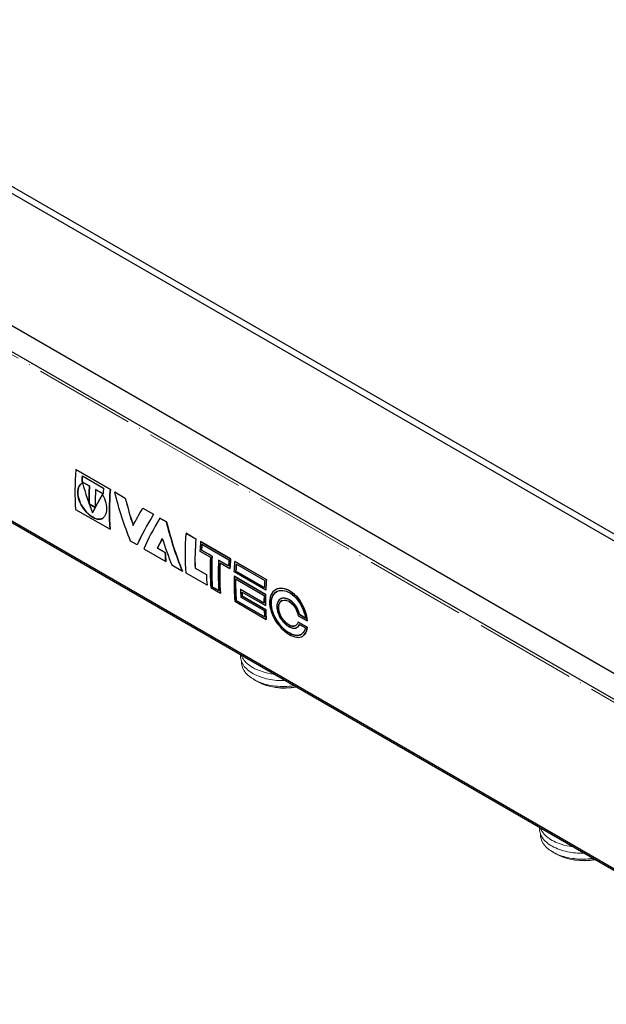
# Model space of a CAD drawing. Units: millimetres. Extents: x 68 to 14597, y 587 to 1023.
# Drawn here: x 10686 to 10825, y 736 to 969 of the extents above; entities that cross this region are included whole.
import ezdxf

# ---------------------------------------------------------------- set-up
doc = ezdxf.new("R2010")
doc.units = ezdxf.units.MM
doc.linetypes.add('ACAD_ISO04W100', pattern=[30, 24, -3, 0, -3])
doc.layers.get('0').update_dxf_attribs({"color": 220})
for name, color, linetype, lineweight in [('Осевая', 1, 'ACAD_ISO04W100', 15), ('Основная толстая', 7, 'Continuous', 30), ('Основная тонкая', 7, 'Continuous', 15)]:
    doc.layers.add(name, color=color, linetype=linetype, lineweight=lineweight)

# ---------------------------------------------------------------- blocks, each defined once
blk = doc.blocks.new('*U659')
at = {"layer": 'Осевая', "color": 0, "transparency": 16777216}
blk.add_line((197.54, -114.05), (-193.21, 111.55), dxfattribs=at)
blk = doc.blocks.new('A$C0C957DFE')
at = {"layer": 'Основная толстая', "extrusion": (-5.55112e-17, 0.816497, 0.57735)}
for p, q in [((145.57, -44.42), (-134.32, 117.18)), ((166.27, -54.68), (-131.1, 117.01)), ((137.36, -71), (-161.45, 101.51)), ((133.7, -75.02), (-164.23, 96.99)), ((133.7, -115.11), (-164.23, 56.9)), ((134.14, -115.74), (-163.22, 55.94)), ((-47.93, 10.77), (-47.94, 10.76)), ((-39.78, 6.05), (-47.94, 10.76)), ((-47.93, 10.77), (-39.77, 6.06)), ((-46.48, 7.89), (-46.49, 7.88)), ((-44.72, 6.86), (-46.49, 7.88)), ((-46.48, 7.89), (-44.71, 6.87)), ((-46.4, 9.26), (-41.41, 6.38)), ((-44.71, 6.87), (-44.72, 6.86)), ((-43.26, 6.03), (-43.27, 6.03)), ((-41.5, 5.01), (-43.27, 6.03)), ((-43.26, 6.03), (-41.5, 5.01)), ((-39.77, 6.06), (-39.78, 6.05)), ((-38.74, 5.45), (-36.24, 4.01)), ((-38.74, 5.45), (-38.74, 5.45)), ((-38.74, 5.45), (-36.24, 4.01)), ((-44.79, 2.65), (-44.79, 2.65)), ((-44.79, 2.65), (-43.35, 1.82)), ((-43.35, 1.81), (-44.79, 2.65)), ((-36.24, 4.01), (-36.24, 4.01)), ((-47.99, 1.33), (-39.83, -3.38)), ((-44, 0.5), (-44.01, 0.5)), ((-32.09, 1.61), (-29.59, 0.17)), ((-32.08, 1.61), (-32.09, 1.61)), ((-32.08, 1.61), (-29.58, 0.17)), ((-29.58, 0.17), (-29.59, 0.17)), ((-28.04, -0.72), (-28.04, -0.73)), ((-28.04, -0.72), (-26.49, -1.61)), ((-26.5, -1.62), (-28.04, -0.73)), ((-26.49, -1.61), (-26.5, -1.62)), ((-39.82, -3.37), (-39.83, -3.38)), ((-21.81, -4.32), (-19.55, -5.63)), ((-21.8, -4.32), (-21.81, -4.32)), ((-21.8, -4.32), (-19.54, -5.63)), ((-33.45, -7.08), (-34.99, -6.19)), ((-19.54, -5.63), (-19.55, -5.63)), ((-18.44, -6.26), (-18.45, -6.27)), ((-11.34, -10.37), (-18.45, -6.27)), ((-18.44, -6.26), (-11.34, -10.36)), ((-18.12, -6.92), (-11.75, -10.6)), ((-33.44, -7.07), (-33.45, -7.08)), ((-31.9, -7.97), (-26.66, -11)), ((-26.79, -8.88), (-28.64, -7.81)), ((-28.63, -7.81), (-28.64, -7.81)), ((-28.63, -7.81), (-26.78, -8.88)), ((-26.78, -8.88), (-26.79, -8.88)), ((-18.6, -8.54), (-16.11, -9.98)), ((-18.2, -8.32), (-18.21, -8.32)), ((-15.72, -9.76), (-18.21, -8.32)), ((-18.2, -8.32), (-15.72, -9.75)), ((-26.65, -10.99), (-26.66, -11)), ((-15.72, -9.75), (-15.72, -9.76)), ((-14.18, -10.64), (-14.19, -10.64)), ((-11.84, -12), (-14.19, -10.64)), ((-14.18, -10.64), (-11.84, -11.99)), ((-13.84, -11.29), (-11.5, -12.64)), ((-11.34, -10.36), (-11.34, -10.37)), ((-10.3, -10.97), (-2.85, -15.27)), ((-10.29, -10.97), (-10.3, -10.97)), ((-10.29, -10.97), (-2.85, -15.27)), ((-9.97, -11.62), (-3.25, -15.5)), ((-25.25, -11.81), (-22.74, -13.26)), ((-22.74, -13.25), (-22.74, -13.26)), ((-16.92, -16.62), (-21.86, -13.77)), ((-19.73, -12.54), (-19.74, -12.55)), ((-19.74, -12.55), (-17.06, -14.09)), ((-19.73, -12.54), (-17.05, -14.09)), ((-11.49, -12.64), (-11.5, -12.64)), ((-3.01, -17.76), (-10.46, -13.46)), ((-10.07, -13.24), (-10.08, -13.24)), ((-3.36, -17.12), (-10.08, -13.24)), ((-10.07, -13.24), (-3.36, -17.11)), ((-17.05, -14.09), (-17.06, -14.09)), ((-3.05, -18.78), (-10.5, -14.48)), ((-10.49, -14.48), (-10.5, -14.48)), ((-10.49, -14.48), (-3.04, -18.78)), ((-10.14, -15.12), (-3.43, -19)), ((-2.85, -15.27), (-2.85, -15.27)), ((-16.91, -16.61), (-16.92, -16.62)), ((-16.01, -17.14), (-13.74, -18.45)), ((-15.67, -16.95), (-15.67, -16.95)), ((-15.67, -16.95), (-14.14, -17.83)), ((-14.14, -17.84), (-15.67, -16.95)), ((-13.73, -18.45), (-13.74, -18.45)), ((-8.98, -17.57), (-8.98, -17.58)), ((-8.98, -17.57), (-3.44, -20.77)), ((-3.44, -20.78), (-8.98, -17.58)), ((-8.61, -18.21), (-3.06, -21.41)), ((-3.01, -17.76), (-3.01, -17.76)), ((-0.52, -17.58), (-0.52, -17.57)), ((-10.35, -20.41), (-2.9, -24.71)), ((-10.01, -20.22), (-10.02, -20.22)), ((-3.3, -24.1), (-10.02, -20.22)), ((-10.01, -20.22), (-3.3, -24.09)), ((-8.93, -19.39), (-3.39, -22.59)), ((-8.58, -19.18), (-8.59, -19.19)), ((-3.04, -22.39), (-8.59, -19.19)), ((-8.58, -19.18), (-3.03, -22.39)), ((-3.04, -18.78), (-3.05, -18.78)), ((0.51, -19.79), (0.52, -19.78)), ((-3.06, -21.4), (-3.06, -21.41)), ((-3.03, -22.39), (-3.04, -22.39)), ((-2.89, -24.71), (-2.9, -24.71)), ((6.8, -26.54), (4.66, -25.31)), ((4.67, -25.31), (4.66, -25.31)), ((4.67, -23.82), (6.8, -25.05)), ((4.67, -25.31), (6.8, -26.54)), ((4.95, -23.54), (4.94, -23.55)), ((6.37, -24.37), (4.94, -23.55)), ((4.95, -23.54), (6.37, -24.36)), ((6.81, -25.05), (6.8, -25.05)), ((4.38, -26.58), (4.37, -26.58)), ((4.93, -25.88), (6.36, -26.71)), ((6.8, -26.54), (6.8, -26.54)), ((5.72, -28.62), (5.72, -28.62))]:
    blk.add_line(p, q, dxfattribs=at)
at = {"layer": 'Основная толстая'}
for centre, major_axis, start_param, end_param in [((-5.76, 30.11), (-29.98, -51.93), -0.887869, -0.695467), ((-4.17, 29.19), (-29.98, -51.92), -0.876139, -0.849209), ((-2.4, 28.17), (-29.98, -51.92), -0.849209, -0.76402), ((-0.96, 27.33), (-29.98, -51.93), -0.849209, -0.76402), ((0.81, 26.31), (-29.98, -51.93), -0.876278, -0.849209), ((2.4, 25.4), (-29.98, -51.92), -0.887869, -0.695467), ((22.63, 13.71), (-29.98, -51.93), -0.887757, -0.748679), ((22.63, 13.71), (-29.98, -51.92), -0.887757, -0.748679), ((23.73, 13.08), (-29.98, -51.93), -0.887757, -0.842907), ((24.09, 12.87), (-29.98, -51.92), -0.878994, -0.851532), ((15.57, 17.79), (-29.98, -51.92), -0.740054, -0.695204), ((26.22, 11.64), (-29.98, -51.93), -0.842907, -0.695204), ((26.58, 11.43), (-29.98, -51.92), -0.851532, -0.703829), ((28.12, 10.55), (-29.98, -51.93), -0.851532, -0.703829), ((28.48, 10.34), (-29.98, -51.92), -0.842758, -0.695204), ((30.47, 9.19), (-29.98, -51.93), -0.879132, -0.851532), ((30.83, 8.98), (-29.98, -51.92), -0.887757, -0.842907), ((32.24, 8.17), (-29.98, -51.92), -0.878994, -0.84722), ((25.31, 12.17), (-29.98, -51.93), -0.748679, -0.695204), ((25.31, 12.17), (-29.98, -51.92), -0.748679, -0.695204), ((31.88, 8.38), (-29.98, -51.93), -0.818218, -0.695204), ((32.24, 8.17), (-29.98, -51.92), -0.809434, -0.703829), ((38.96, 4.29), (-29.98, -51.93), -0.879132, -0.84722), ((39.32, 4.08), (-29.98, -51.93), -0.887757, -0.838595), ((39.32, 4.08), (-29.98, -51.92), -0.887757, -0.838595), ((33.41, 7.49), (-29.98, -51.93), -0.773368, -0.735741), ((33.78, 7.28), (-29.98, -51.92), -0.764569, -0.744366), ((38.96, 4.29), (-29.98, -51.93), -0.809593, -0.773368), ((39.32, 4.08), (-29.98, -51.92), -0.818218, -0.764743), ((38.96, 4.29), (-29.98, -51.93), -0.735741, -0.703829), ((39.32, 4.08), (-29.98, -51.92), -0.744366, -0.695204)]:
    blk.add_ellipse(centre, major_axis=major_axis, ratio=0.57735, start_param=start_param, end_param=end_param, dxfattribs=at)
at = {"layer": 'Основная толстая', "extrusion": (-4.0637e-17, 1.51659e-16, -1)}
blk.add_ellipse((-4.17, 29.19), major_axis=(29.98, 51.93), ratio=0.57735, start_param=-2.292383, end_param=-2.265315, dxfattribs=at)
at = {"layer": 'Основная толстая', "extrusion": (-4.60422e-16, 2.01726e-16, -1)}
blk.add_ellipse((-2.4, 28.17), major_axis=(29.98, 51.93), ratio=0.57735, start_param=-2.377573, end_param=-2.292383, dxfattribs=at)
at = {"layer": 'Основная толстая', "extrusion": (-2.32933e-16, 2.62682e-16, -1)}
for centre, start_param, end_param in [((2.4, 25.4), -2.446126, -2.253724), ((30.83, 8.98), -2.298686, -2.253836)]:
    blk.add_ellipse(centre, major_axis=(29.98, 51.93), ratio=0.57735, start_param=start_param, end_param=end_param, dxfattribs=at)
at = {"layer": 'Основная толстая', "extrusion": (-1.53385e-16, 3.44952e-16, -1)}
blk.add_ellipse((20.36, 15.02), major_axis=(29.98, 51.93), ratio=0.57735, start_param=-2.446389, end_param=-2.253836, dxfattribs=at)
at = {"layer": 'Основная толстая', "extrusion": (-2.81007e-16, 2.90437e-16, -1)}
blk.add_ellipse((24.09, 12.87), major_axis=(29.98, 51.93), ratio=0.57735, start_param=-2.290061, end_param=-2.262461, dxfattribs=at)
at = {"layer": 'Основная толстая', "extrusion": (-4.28948e-16, 3.11752e-16, -1)}
blk.add_ellipse((15.57, 17.79), major_axis=(29.98, 51.93), ratio=0.57735, start_param=-2.446389, end_param=-2.401539, dxfattribs=at)
at = {"layer": 'Основная толстая', "extrusion": (-2.53252e-16, 3.38511e-16, -1)}
for centre, start_param, end_param in [((26.58, 11.43), -2.437764, -2.290061), ((39.32, 4.08), -2.446389, -2.397227)]:
    blk.add_ellipse(centre, major_axis=(29.98, 51.93), ratio=0.57735, start_param=start_param, end_param=end_param, dxfattribs=at)
at = {"layer": 'Основная толстая', "extrusion": (-1.88578e-16, 1.72974e-16, -1)}
blk.add_ellipse((28.48, 10.34), major_axis=(29.98, 51.93), ratio=0.57735, start_param=-2.446389, end_param=-2.298686, dxfattribs=at)
at = {"layer": 'Основная толстая', "extrusion": (-2.12615e-16, 1.86852e-16, -1)}
blk.add_ellipse((31.88, 8.38), major_axis=(29.98, 51.93), ratio=0.57735, start_param=-2.302998, end_param=-2.253836, dxfattribs=at)
at = {"layer": 'Основная толстая', "extrusion": (-1.33067e-16, 2.69122e-16, -1)}
blk.add_ellipse((32.24, 8.17), major_axis=(29.98, 51.93), ratio=0.57735, start_param=-2.294373, end_param=-2.262461, dxfattribs=at)
at = {"layer": 'Основная толстая', "extrusion": (-3.21644e-16, 4.42096e-16, -1)}
blk.add_ellipse((32.24, 8.17), major_axis=(29.98, 51.93), ratio=0.57735, start_param=-2.437764, end_param=-2.332, dxfattribs=at)
at = {"layer": 'Основная толстая', "extrusion": (-3.56837e-16, 2.70119e-16, -1)}
blk.add_ellipse((33.78, 7.28), major_axis=(29.98, 51.93), ratio=0.57735, start_param=-2.397227, end_param=-2.37685, dxfattribs=at)
at = {"layer": 'Основная толстая', "extrusion": (-1.60822e-16, 2.21048e-16, -1)}
blk.add_ellipse((39.32, 4.08), major_axis=(29.98, 51.93), ratio=0.57735, start_param=-2.37685, end_param=-2.323375, dxfattribs=at)
at = {"layer": 'Основная толстая'}
for points, knots in [([(-46.37, 7.59), (-46.58, 7.47), (-46.77, 7.32), (-46.93, 7.12), (-47.51, 6.41), (-47.64, 5.18), (-47.27, 3.89), (-46.9, 2.59), (-46.04, 1.25), (-45.05, 0.33), (-44.05, -0.6), (-42.94, -1.1), (-42.12, -0.97), (-41.91, -0.93), (-41.72, -0.86), (-41.54, -0.75)], [-3.13889, -3.13889, -3.13889, -3.13889, -2.891962, -2.891962, -2.891962, -1.99498, -1.99498, -1.99498, -1.093796, -1.093796, -1.093796, -0.18853, -0.18853, -0.18853, 0.042399, 0.042399, 0.042399, 0.042399]), ([(-41.64, 4.86), (-40.95, 3.59), (-40.6, 2.13), (-40.68, 1.02), (-40.77, -0.1), (-41.31, -0.84), (-42.12, -0.97), (-42.95, -1.1), (-44.06, -0.61), (-45.06, 0.32), (-46.05, 1.25), (-46.91, 2.59), (-47.28, 3.89), (-47.64, 5.18), (-47.51, 6.4), (-46.94, 7.12), (-46.78, 7.31), (-46.59, 7.47), (-46.37, 7.59)], [-1.607811, -1.607811, -1.607811, -1.607811, -0.710371, -0.710371, -0.710371, 0.18853, 0.18853, 0.18853, 1.093796, 1.093796, 1.093796, 1.99498, 1.99498, 1.99498, 2.891962, 2.891962, 2.891962, 3.141593, 3.141593, 3.141593, 3.141593]), ([(6.8, -25.05), (6.65, -23.48), (6, -21.66), (5, -20.21), (4.02, -18.78), (2.7, -17.74), (1.45, -17.43), (0.2, -17.12), (-0.95, -17.54), (-1.59, -18.54), (-2.24, -19.57), (-2.31, -21.18), (-1.76, -22.83), (-1.24, -24.43), (-0.15, -26.04), (1.08, -27.18), (2.3, -28.31), (3.63, -28.96), (4.67, -28.93), (5.72, -28.9), (6.46, -28.18), (6.73, -26.95), (6.76, -26.82), (6.78, -26.68), (6.8, -26.54)], [0, 0, 0, 0, 0.84757, 0.84757, 0.84757, 1.685809, 1.685809, 1.685809, 2.526636, 2.526636, 2.526636, 3.393857, 3.393857, 3.393857, 4.237201, 4.237201, 4.237201, 5.070129, 5.070129, 5.070129, 5.906881, 5.906881, 5.906881, 5.995521, 5.995521, 5.995521, 5.995521]), ([(6.36, -26.71), (6.09, -27.86), (5.34, -28.51), (4.32, -28.48), (3.3, -28.44), (2.02, -27.74), (0.9, -26.61), (-0.22, -25.48), (-1.17, -23.93), (-1.56, -22.44), (-1.95, -20.94), (-1.77, -19.52), (-1.1, -18.68), (-0.42, -17.84), (0.72, -17.59), (1.91, -18.03), (3.1, -18.48), (4.31, -19.63), (5.16, -21.07), (5.76, -22.11), (6.19, -23.28), (6.37, -24.37)], [-2.647156, -2.647156, -2.647156, -2.647156, -1.782244, -1.782244, -1.782244, -0.92514, -0.92514, -0.92514, -0.067617, -0.067617, -0.067617, 0.797041, 0.797041, 0.797041, 1.65621, 1.65621, 1.65621, 2.521673, 2.521673, 2.521673, 3.141593, 3.141593, 3.141593, 3.141593]), ([(-0.31, -18.05), (-0.61, -18.2), (-0.87, -18.41), (-1.09, -18.68), (-1.77, -19.52), (-1.95, -20.93), (-1.55, -22.44), (-1.16, -23.93), (-0.22, -25.48), (0.91, -26.61), (2.03, -27.74), (3.31, -28.44), (4.32, -28.47), (4.74, -28.49), (5.12, -28.38), (5.43, -28.19)], [-1.073562, -1.073562, -1.073562, -1.073562, -0.797041, -0.797041, -0.797041, 0.067617, 0.067617, 0.067617, 0.92514, 0.92514, 0.92514, 1.782244, 1.782244, 1.782244, 2.136172, 2.136172, 2.136172, 2.136172]), ([(-0.52, -17.57), (0.06, -17.31), (0.74, -17.25), (1.46, -17.42), (2.71, -17.74), (4.02, -18.78), (5.01, -20.21), (6, -21.66), (6.66, -23.48), (6.81, -25.05)], [-2.166492, -2.166492, -2.166492, -2.166492, -1.685809, -1.685809, -1.685809, -0.84757, -0.84757, -0.84757, 0, 0, 0, 0]), ([(4.94, -23.55), (4.65, -22.4), (3.95, -21.21), (3.11, -20.46), (2.28, -19.72), (1.31, -19.45), (0.62, -19.74), (-0.09, -20.04), (-0.49, -20.9), (-0.4, -21.97), (-0.31, -23.03), (0.26, -24.26), (1.04, -25.19), (1.84, -26.13), (2.82, -26.74), (3.6, -26.77), (4.21, -26.79), (4.69, -26.48), (4.93, -25.88)], [0, 0, 0, 0, 0.95576, 0.95576, 0.95576, 1.90672, 1.90672, 1.90672, 2.86772, 2.86772, 2.86772, 3.823002, 3.823002, 3.823002, 4.784372, 4.784372, 4.784372, 5.535621, 5.535621, 5.535621, 5.535621]), ([(4.66, -25.31), (4.46, -26.07), (3.87, -26.43), (3.13, -26.27), (2.39, -26.1), (1.51, -25.42), (0.88, -24.5), (0.24, -23.58), (-0.12, -22.44), (-0.03, -21.56), (0.06, -20.7), (0.6, -20.12), (1.33, -20.1), (2.06, -20.08), (2.95, -20.63), (3.62, -21.5), (4.14, -22.18), (4.52, -23.03), (4.67, -23.82)], [-2.598247, -2.598247, -2.598247, -2.598247, -1.606419, -1.606419, -1.606419, -0.620018, -0.620018, -0.620018, 0.378595, 0.378595, 0.378595, 1.369567, 1.369567, 1.369567, 2.367851, 2.367851, 2.367851, 3.141593, 3.141593, 3.141593, 3.141593]), ([(0.75, -20.25), (0.33, -20.48), (0.04, -20.95), (-0.02, -21.56), (-0.12, -22.43), (0.24, -23.57), (0.88, -24.5), (1.52, -25.41), (2.39, -26.1), (3.13, -26.26), (3.5, -26.34), (3.83, -26.3), (4.1, -26.14)], [-1.07983, -1.07983, -1.07983, -1.07983, -0.378595, -0.378595, -0.378595, 0.620018, 0.620018, 0.620018, 1.606419, 1.606419, 1.606419, 2.098378, 2.098378, 2.098378, 2.098378]), ([(0.52, -19.78), (0.55, -19.77), (0.59, -19.75), (0.62, -19.74), (1.32, -19.44), (2.29, -19.72), (3.12, -20.46), (3.96, -21.2), (4.65, -22.4), (4.95, -23.54)], [-1.954213, -1.954213, -1.954213, -1.954213, -1.90672, -1.90672, -1.90672, -0.95576, -0.95576, -0.95576, 0, 0, 0, 0]), ([(6.8, -26.54), (6.79, -26.68), (6.76, -26.82), (6.73, -26.95), (6.57, -27.71), (6.22, -28.28), (5.72, -28.62)], [-5.9955206, -5.9955206, -5.9955206, -5.9955206, -5.9068808, -5.9068808, -5.9068808, -5.3850393, -5.3850393, -5.3850393, -5.3850393])]:
    blk.add_open_spline(points, degree=3, knots=knots, dxfattribs=at)
for points in [[(-46.37, 7.59), (-45.68, 5.17), (-44.89, 2.8), (-44.01, 0.5)], [(-44.01, 0.5), (-43.32, 1.89), (-42.53, 3.35), (-41.64, 4.86)], [(-41.64, 4.85), (-42.52, 3.35), (-43.31, 1.9), (-44, 0.5)], [(-34.99, -6.19), (-36.5, -2.47), (-37.75, 1.43), (-38.74, 5.45)], [(-36.24, 4.01), (-35.7, 1.81), (-35.09, -0.34), (-34.39, -2.45)], [(-36.24, 4.01), (-35.7, 1.82), (-35.08, -0.33), (-34.38, -2.44)], [(-34.39, -2.45), (-33.7, -1.14), (-32.93, 0.22), (-32.09, 1.61)], [(-29.59, 0.17), (-31.14, -2.39), (-32.42, -4.82), (-33.45, -7.08)], [(-29.58, 0.17), (-31.13, -2.38), (-32.41, -4.82), (-33.44, -7.07)], [(-28.04, -0.73), (-29.59, -3.28), (-30.88, -5.71), (-31.9, -7.97)], [(-22.74, -13.26), (-24.26, -9.54), (-25.51, -5.64), (-26.5, -1.62)], [(-26.49, -1.61), (-25.5, -5.63), (-24.25, -9.53), (-22.74, -13.25)], [(-28.64, -7.81), (-28.28, -7.08), (-27.9, -6.33), (-27.49, -5.57)], [(-27.49, -5.58), (-27.9, -6.34), (-28.28, -7.08), (-28.63, -7.81)], [(-27.49, -5.57), (-26.82, -7.7), (-26.07, -9.78), (-25.25, -11.81)], [(4.94, -25.89), (4.81, -26.19), (4.62, -26.42), (4.38, -26.58)]]:
    blk.add_open_spline(points, degree=3, dxfattribs=at)
at = {"layer": 'Основная тонкая', "extrusion": (-5.55112e-17, 0.816497, 0.57735)}
for p, q in [((-5.74, -38.95), (-5.84, -38.89)), ((-4.91, -39.43), (-5.03, -39.36)), ((64.97, -79.78), (64.87, -79.71)), ((65.8, -80.25), (65.68, -80.18))]:
    blk.add_line(p, q, dxfattribs=at)
at = {"layer": 'Основная тонкая'}
for centre in [(1.52, -35.71), (72.23, -76.53)]:
    blk.add_ellipse(centre, major_axis=(9.1, 0), ratio=0.57735, start_param=-2.356194, end_param=-1.270524, dxfattribs=at)
for points, knots in [([(-8.96, -33.12), (-9.05, -33.93), (-8.82, -34.75), (-8.31, -35.51), (-7.79, -36.27), (-6.99, -36.96), (-5.97, -37.53), (-4.95, -38.1), (-3.7, -38.55), (-2.35, -38.83), (-1.12, -39.08), (0.19, -39.2), (1.51, -39.17)], [10.153308, 10.153308, 10.153308, 10.153308, 10.570474, 10.570474, 10.570474, 10.986867, 10.986867, 10.986867, 11.403948, 11.403948, 11.403948, 11.780143, 11.780143, 11.780143, 11.780143]), ([(-8.77, -33.24), (-8.48, -34.03), (-7.88, -34.79), (-7.04, -35.44), (-6.19, -36.1), (-5.1, -36.65), (-3.84, -37.05), (-3, -37.32), (-2.09, -37.52), (-1.14, -37.64)], [16.694891, 16.694891, 16.694891, 16.694891, 17.111138, 17.111138, 17.111138, 17.527845, 17.527845, 17.527845, 17.808324, 17.808324, 17.808324, 17.808324]), ([(-1.82, -40.31), (-3.1, -40.07), (-4.28, -39.69), (-6.31, -38.68), (-7.13, -38.07), (-8.31, -36.71), (-8.65, -35.97), (-8.75, -35.03), (-8.76, -34.86), (-8.75, -34.68)], [0, 0, 0, 0, 0.408881, 0.408881, 0.815027, 0.815027, 1.218437, 1.218437, 1.313953, 1.313953, 1.313953, 1.313953]), ([(-5.74, -38.95), (-5.6, -39.03), (-5.45, -39.11), (-4.8, -39.44), (-4.26, -39.66), (-3.09, -40.04), (-2.47, -40.2), (-1.82, -40.31)], [2.9035913, 2.9035913, 2.9035913, 2.9035913, 2.9668192, 2.9668192, 3.1739319, 3.1739319, 3.3830778, 3.3830778, 3.3830778, 3.3830778]), ([(4.11, -40.67), (3.63, -40.75), (3.14, -40.81), (1.43, -40.94), (0.2, -40.89), (-2.14, -40.53), (-3.22, -40.22), (-4.6, -39.6), (-5, -39.39), (-5.37, -39.15)], [5.695867, 5.695867, 5.695867, 5.695867, 5.845799, 5.845799, 6.213604, 6.213604, 6.578667, 6.578667, 6.747354, 6.747354, 6.747354, 6.747354]), ([(-1.82, -40.31), (-0.44, -40.55), (1.04, -40.62), (2.49, -40.51), (2.87, -40.48), (3.25, -40.44), (3.63, -40.39)], [5.1743879, 5.1743879, 5.1743879, 5.1743879, 5.5905462, 5.5905462, 5.5905462, 5.6996105, 5.6996105, 5.6996105, 5.6996105]), ([(61.75, -73.95), (61.66, -74.76), (61.89, -75.58), (62.41, -76.34), (62.92, -77.09), (63.72, -77.79), (64.74, -78.36), (65.77, -78.93), (67.01, -79.37), (68.37, -79.65), (69.59, -79.9), (70.91, -80.02), (72.22, -79.99)], [10.153308, 10.153308, 10.153308, 10.153308, 10.570474, 10.570474, 10.570474, 10.986867, 10.986867, 10.986867, 11.403948, 11.403948, 11.403948, 11.780143, 11.780143, 11.780143, 11.780143]), ([(61.94, -74.06), (62.24, -74.85), (62.83, -75.61), (63.67, -76.27), (64.52, -76.92), (65.61, -77.47), (66.87, -77.87), (67.71, -78.14), (68.62, -78.34), (69.57, -78.47)], [16.694891, 16.694891, 16.694891, 16.694891, 17.111138, 17.111138, 17.111138, 17.527845, 17.527845, 17.527845, 17.808324, 17.808324, 17.808324, 17.808324]), ([(68.89, -81.14), (67.61, -80.9), (66.43, -80.51), (64.4, -79.5), (63.58, -78.89), (62.41, -77.53), (62.06, -76.79), (61.96, -75.86), (61.95, -75.68), (61.96, -75.5)], [0, 0, 0, 0, 0.408881, 0.408881, 0.815027, 0.815027, 1.218437, 1.218437, 1.313953, 1.313953, 1.313953, 1.313953]), ([(64.97, -79.78), (65.12, -79.86), (65.26, -79.94), (65.91, -80.26), (66.45, -80.49), (67.62, -80.86), (68.24, -81.02), (68.89, -81.14)], [2.9035913, 2.9035913, 2.9035913, 2.9035913, 2.9668192, 2.9668192, 3.1739319, 3.1739319, 3.3830778, 3.3830778, 3.3830778, 3.3830778]), ([(74.82, -81.49), (74.34, -81.58), (73.85, -81.64), (72.14, -81.76), (70.91, -81.71), (68.57, -81.35), (67.49, -81.04), (66.11, -80.43), (65.71, -80.21), (65.34, -79.98)], [5.695867, 5.695867, 5.695867, 5.695867, 5.845799, 5.845799, 6.213604, 6.213604, 6.578667, 6.578667, 6.747354, 6.747354, 6.747354, 6.747354]), ([(68.89, -81.14), (70.28, -81.38), (71.75, -81.44), (73.2, -81.34), (73.58, -81.31), (73.96, -81.27), (74.34, -81.21)], [5.1743879, 5.1743879, 5.1743879, 5.1743879, 5.5905462, 5.5905462, 5.5905462, 5.6996105, 5.6996105, 5.6996105, 5.6996105])]:
    blk.add_open_spline(points, degree=3, knots=knots, dxfattribs=at)
at = {"layer": 'Осевая'}
blk.add_blockref('*U659', (1.52, 0.63), dxfattribs=at)

msp = doc.modelspace()

# ---------------------------------------------------------------- block references
msp.add_blockref('A$C0C957DFE', (10747.69, 851.4))

doc.saveas('drawing.dxf')
